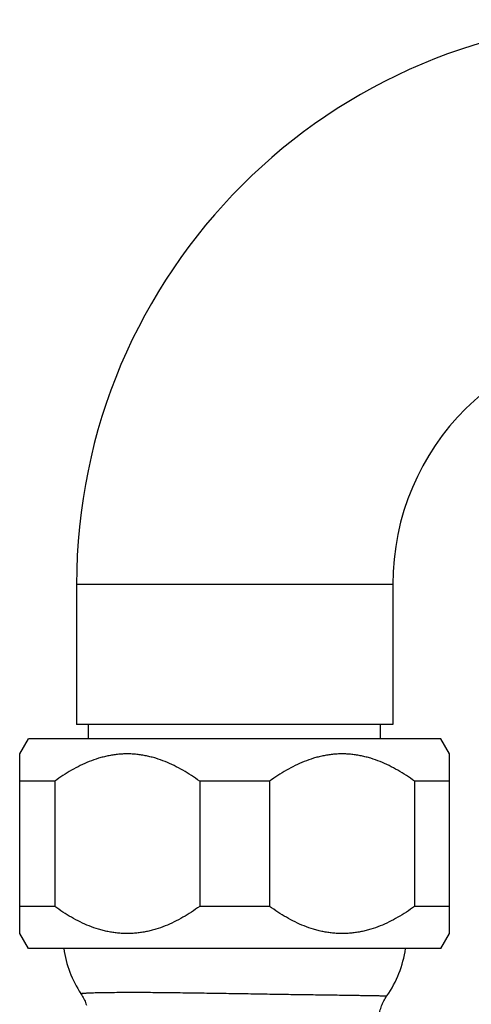
# Model space of a CAD drawing. Units: inches. Extents: x 0 to 11, y 0 to 8.5.
# Drawn here: x 3.5 to 4.1, y 3.4 to 4.8 of the extents above; entities that cross this region are included whole.
import ezdxf

# ---------------------------------------------------------------- set-up
doc = ezdxf.new("R2010")
doc.units = ezdxf.units.IN
doc.header["$LTSCALE"] = 0.605
doc.header["$MEASUREMENT"] = 0
doc.layers.get('0').update_dxf_attribs({"linetype": 'CONTINUOUS'})

msp = doc.modelspace()

# ---------------------------------------------------------------- linework, layer by layer
at = {"color": 7, "linetype": 'Continuous'}
for p, q in [((3.5688, 3.9864), (3.5688, 3.7929)), ((4.0058, 3.9864), (3.5688, 3.9864)), ((4.0058, 3.9864), (4.0058, 3.7929)), ((4.0058, 3.7929), (3.5688, 3.7929)), ((3.5855, 3.7729), (3.5855, 3.7929)), ((3.989, 3.7729), (3.989, 3.7929)), ((3.4903, 3.7521), (3.5023, 3.7729)), ((4.0723, 3.7729), (3.5023, 3.7729)), ((4.0843, 3.7521), (4.0723, 3.7729)), ((3.4903, 3.5037), (3.4903, 3.7521)), ((4.0843, 3.5037), (4.0843, 3.7521)), ((3.5386, 3.7144), (3.4903, 3.7144)), ((3.5386, 3.7144), (3.5386, 3.5413)), ((3.739, 3.7144), (3.739, 3.5413)), ((3.8356, 3.7144), (3.739, 3.7144)), ((3.8356, 3.7144), (3.8356, 3.5413)), ((4.036, 3.7144), (4.036, 3.5413)), ((4.0843, 3.7144), (4.036, 3.7144)), ((3.5386, 3.5413), (3.4903, 3.5413)), ((3.8356, 3.5413), (3.739, 3.5413)), ((4.0843, 3.5413), (4.036, 3.5413)), ((3.5023, 3.4829), (3.4903, 3.5037)), ((4.0723, 3.4829), (4.0843, 3.5037)), ((4.0723, 3.4829), (3.5023, 3.4829))]:
    msp.add_line(p, q, dxfattribs=at)
for points in [[(3.5749, 3.4206), (3.5753, 3.42), (3.5763, 3.4184), (3.5772, 3.4168), (3.5781, 3.4152), (3.579, 3.4135), (3.5798, 3.4118), (3.5805, 3.4101), (3.5812, 3.4083), (3.5818, 3.4066), (3.5824, 3.4048)], [(3.9863, 3.3846), (3.9864, 3.3855), (3.9865, 3.3874), (3.9867, 3.3893), (3.987, 3.3911), (3.9873, 3.393), (3.9877, 3.3948), (3.9881, 3.3966), (3.9885, 3.3984), (3.9891, 3.4002), (3.9897, 3.402), (3.9903, 3.4038), (3.991, 3.4055), (3.9917, 3.4072), (3.9925, 3.4089), (3.9934, 3.4106), (3.9943, 3.4122), (3.9952, 3.4139), (3.9962, 3.4154), (3.9972, 3.417), (3.9976, 3.4175)]]:
    msp.add_lwpolyline(points, dxfattribs=at)
for centre, radius, start, end in [((4.3498, 3.9864), 0.781, 90, 180), ((4.3498, 3.9864), 0.344, 90, 180), ((3.6998, 3.5037), 0.15, 187.9649, 213.6282), ((3.8748, 3.5037), 0.15, 324.9545, 352.0351)]:
    msp.add_arc(centre, radius, start, end, dxfattribs=at)
for points, knots in [([(3.739, 3.7144), (3.7352, 3.7172), (3.7276, 3.7224), (3.7158, 3.7297), (3.7037, 3.7361), (3.6913, 3.7417), (3.6806, 3.7455), (3.6719, 3.7479), (3.6654, 3.7494), (3.6588, 3.7506), (3.6521, 3.7515), (3.6455, 3.752), (3.6388, 3.7522), (3.6321, 3.752), (3.6254, 3.7515), (3.6188, 3.7506), (3.6122, 3.7494), (3.6056, 3.7479), (3.597, 3.7455), (3.5863, 3.7417), (3.5738, 3.7361), (3.5617, 3.7297), (3.5499, 3.7224), (3.5423, 3.7172), (3.5386, 3.7144)], [0, 0, 0, 0, 0.063947, 0.127472, 0.190549, 0.253166, 0.315341, 0.346286, 0.377143, 0.407926, 0.438651, 0.469336, 0.5, 0.530664, 0.561349, 0.592074, 0.622857, 0.653714, 0.684659, 0.746834, 0.809451, 0.872528, 0.936053, 1, 1, 1, 1]), ([(4.036, 3.7144), (4.0322, 3.7172), (4.0246, 3.7224), (4.0128, 3.7297), (4.0007, 3.7361), (3.9883, 3.7417), (3.9776, 3.7455), (3.9689, 3.7479), (3.9624, 3.7494), (3.9558, 3.7506), (3.9491, 3.7515), (3.9425, 3.752), (3.9358, 3.7522), (3.9291, 3.752), (3.9224, 3.7515), (3.9158, 3.7506), (3.9092, 3.7494), (3.9026, 3.7479), (3.894, 3.7455), (3.8833, 3.7417), (3.8708, 3.7361), (3.8587, 3.7297), (3.8469, 3.7224), (3.8393, 3.7172), (3.8356, 3.7144)], [0, 0, 0, 0, 0.063947, 0.127472, 0.190549, 0.253166, 0.315341, 0.346286, 0.377143, 0.407926, 0.438651, 0.469336, 0.5, 0.530664, 0.561349, 0.592074, 0.622857, 0.653714, 0.684659, 0.746834, 0.809451, 0.872528, 0.936053, 1, 1, 1, 1]), ([(3.739, 3.5413), (3.7352, 3.5386), (3.7276, 3.5334), (3.7158, 3.5261), (3.7037, 3.5196), (3.6913, 3.5141), (3.6806, 3.5103), (3.6719, 3.5079), (3.6654, 3.5064), (3.6588, 3.5052), (3.6521, 3.5043), (3.6455, 3.5038), (3.6388, 3.5036), (3.6321, 3.5038), (3.6254, 3.5043), (3.6188, 3.5052), (3.6122, 3.5064), (3.6056, 3.5079), (3.597, 3.5103), (3.5863, 3.5141), (3.5738, 3.5196), (3.5617, 3.5261), (3.5499, 3.5334), (3.5423, 3.5386), (3.5386, 3.5413)], [0, 0, 0, 0, 0.063947, 0.127472, 0.190549, 0.253166, 0.315341, 0.346286, 0.377143, 0.407926, 0.438651, 0.469336, 0.5, 0.530664, 0.561349, 0.592074, 0.622857, 0.653714, 0.684659, 0.746834, 0.809451, 0.872528, 0.936053, 1, 1, 1, 1]), ([(4.036, 3.5413), (4.0322, 3.5386), (4.0246, 3.5334), (4.0128, 3.5261), (4.0007, 3.5196), (3.9883, 3.5141), (3.9776, 3.5103), (3.9689, 3.5079), (3.9624, 3.5064), (3.9558, 3.5052), (3.9491, 3.5043), (3.9425, 3.5038), (3.9358, 3.5036), (3.9291, 3.5038), (3.9224, 3.5043), (3.9158, 3.5052), (3.9092, 3.5064), (3.9026, 3.5079), (3.894, 3.5103), (3.8833, 3.5141), (3.8708, 3.5196), (3.8587, 3.5261), (3.8469, 3.5334), (3.8393, 3.5386), (3.8356, 3.5413)], [0, 0, 0, 0, 0.063947, 0.127472, 0.190549, 0.253166, 0.315341, 0.346286, 0.377143, 0.407926, 0.438651, 0.469336, 0.5, 0.530664, 0.561349, 0.592074, 0.622857, 0.653714, 0.684659, 0.746834, 0.809451, 0.872528, 0.936053, 1, 1, 1, 1]), ([(3.5749, 3.4206), (3.5749, 3.4206), (3.5749, 3.4206), (3.5749, 3.4207), (3.5749, 3.4207), (3.5749, 3.4207), (3.575, 3.4207), (3.5751, 3.4208), (3.5752, 3.4208), (3.5754, 3.4209), (3.5756, 3.4209), (3.5758, 3.421), (3.5761, 3.421), (3.5764, 3.421), (3.5768, 3.4211), (3.5773, 3.4211), (3.5781, 3.4212), (3.5791, 3.4213), (3.5803, 3.4214), (3.5816, 3.4215), (3.583, 3.4216), (3.5846, 3.4216), (3.5864, 3.4217), (3.5883, 3.4218), (3.5903, 3.4219), (3.5932, 3.422), (3.5972, 3.4221), (3.6025, 3.4222), (3.6082, 3.4223), (3.6168, 3.4224), (3.6287, 3.4226), (3.6386, 3.4226), (3.6438, 3.4226)], [0, 0, 0, 0, 0.000348, 0.000665, 0.0014, 0.001896, 0.0025, 0.004057, 0.006104, 0.008657, 0.011721, 0.0153, 0.019396, 0.024011, 0.029145, 0.034797, 0.047658, 0.062588, 0.079581, 0.098627, 0.119717, 0.14284, 0.167981, 0.195125, 0.224254, 0.255349, 0.32336, 0.398988, 0.482034, 0.572274, 0.77335, 1, 1, 1, 1]), ([(3.6438, 3.4226), (3.6477, 3.4226), (3.6557, 3.4226), (3.6681, 3.4225), (3.6811, 3.4224), (3.6946, 3.4223), (3.7086, 3.4221), (3.728, 3.4218), (3.7478, 3.4216), (3.7678, 3.4212), (3.783, 3.421), (3.7983, 3.4208), (3.8184, 3.4204), (3.8383, 3.4201), (3.8578, 3.4198), (3.8719, 3.4196), (3.8856, 3.4194), (3.8987, 3.4192), (3.9113, 3.419), (3.9232, 3.4189), (3.9345, 3.4187), (3.9449, 3.4186), (3.9545, 3.4184), (3.962, 3.4183), (3.9675, 3.4182), (3.9713, 3.4182), (3.9749, 3.4181), (3.9782, 3.418), (3.9813, 3.418), (3.9841, 3.4179), (3.9866, 3.4179), (3.9889, 3.4178), (3.9909, 3.4178), (3.9924, 3.4178), (3.9935, 3.4177), (3.9942, 3.4177), (3.9949, 3.4177), (3.9954, 3.4177), (3.9959, 3.4177), (3.9964, 3.4176), (3.9967, 3.4176), (3.9969, 3.4176), (3.9971, 3.4176), (3.9972, 3.4176), (3.9973, 3.4176), (3.9974, 3.4176), (3.9975, 3.4176), (3.9975, 3.4176), (3.9975, 3.4176), (3.9975, 3.4176), (3.9976, 3.4176), (3.9976, 3.4175), (3.9976, 3.4175), (3.9976, 3.4175), (3.9976, 3.4175), (3.9976, 3.4175)], [0, 0, 0, 0, 0.033031, 0.068006, 0.104735, 0.14302, 0.182655, 0.223427, 0.307508, 0.350375, 0.393495, 0.436645, 0.479601, 0.564051, 0.605112, 0.645113, 0.683848, 0.721119, 0.756732, 0.790503, 0.822257, 0.851828, 0.879063, 0.903818, 0.915225, 0.925964, 0.936022, 0.945385, 0.95404, 0.961976, 0.969183, 0.975651, 0.981373, 0.986338, 0.988535, 0.990542, 0.992356, 0.993978, 0.995407, 0.996643, 0.997685, 0.998133, 0.998533, 0.998884, 0.999186, 0.99944, 0.999645, 0.99973, 0.999802, 0.999863, 0.999911, 0.999948, 0.999973, 0.999989, 1, 1, 1, 1])]:
    msp.add_open_spline(points, degree=3, knots=knots, dxfattribs=at)

doc.saveas('drawing.dxf')
